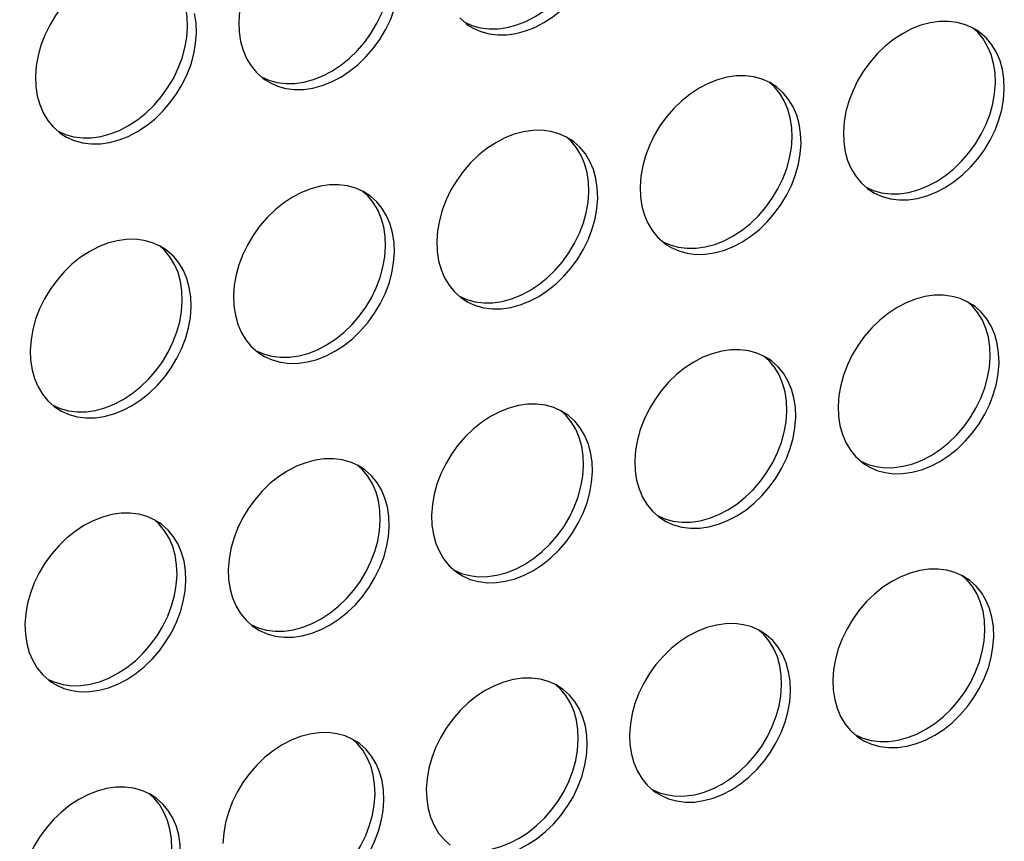
# Model space of a CAD drawing. Units: millimetres. Extents: x -1270 to 3861, y -188 to 5945.
# Drawn here: x 2764 to 2812, y 4127 to 4167 of the extents above; entities that cross this region are included whole.
import ezdxf

# ---------------------------------------------------------------- set-up
doc = ezdxf.new("R2010")
doc.units = ezdxf.units.MM
doc.header["$LTSCALE"] = 19.36
doc.layers.add('02___PRT_ALL_AXES', color=7, linetype='CONTINUOUS')

msp = doc.modelspace()

# ---------------------------------------------------------------- linework, layer by layer
at = {"layer": '02___PRT_ALL_AXES', "color": 7, "linetype": 'Continuous'}
for p, q in [((2785.593, 4167.138), (2785.902, 4166.863)), ((2785.902, 4166.863), (2786.027, 4166.774)), ((2772.109, 4166.172), (2772.149, 4166.688)), ((2811.169, 4166.498), (2810.943, 4166.636)), ((2775.555, 4164.449), (2775.864, 4164.174)), ((2775.864, 4164.174), (2775.989, 4164.084)), ((2801.13, 4163.809), (2800.904, 4163.946)), ((2812.002, 4163.413), (2812.041, 4163.928)), ((2765.517, 4161.759), (2765.826, 4161.484)), ((2765.826, 4161.484), (2765.951, 4161.395)), ((2791.092, 4161.119), (2790.866, 4161.257)), ((2801.964, 4160.723), (2802.003, 4161.238)), ((2805.409, 4159), (2805.719, 4158.725)), ((2781.054, 4158.429), (2780.828, 4158.567)), ((2791.925, 4158.033), (2791.965, 4158.549)), ((2805.719, 4158.725), (2805.843, 4158.635)), ((2795.371, 4156.31), (2795.68, 4156.035)), ((2795.68, 4156.035), (2795.805, 4155.945)), ((2771.016, 4155.74), (2770.79, 4155.877)), ((2781.887, 4155.343), (2781.927, 4155.859)), ((2785.333, 4153.62), (2785.642, 4153.345)), ((2771.849, 4152.654), (2771.889, 4153.169)), ((2785.642, 4153.345), (2785.767, 4153.256)), ((2810.909, 4152.98), (2810.683, 4153.118)), ((2775.295, 4150.93), (2775.604, 4150.655)), ((2775.604, 4150.655), (2775.729, 4150.566)), ((2800.87, 4150.29), (2800.644, 4150.428)), ((2811.742, 4149.894), (2811.781, 4150.41)), ((2765.256, 4148.241), (2765.566, 4147.966)), ((2765.566, 4147.966), (2765.691, 4147.876)), ((2790.832, 4147.601), (2790.606, 4147.738)), ((2801.704, 4147.204), (2801.743, 4147.72)), ((2805.149, 4145.481), (2805.459, 4145.206)), ((2780.794, 4144.911), (2780.568, 4145.049)), ((2791.665, 4144.515), (2791.705, 4145.03)), ((2805.459, 4145.206), (2805.583, 4145.117)), ((2795.111, 4142.792), (2795.42, 4142.517)), ((2795.42, 4142.517), (2795.545, 4142.427)), ((2770.756, 4142.221), (2770.53, 4142.359)), ((2781.627, 4141.825), (2781.667, 4142.341)), ((2785.073, 4140.102), (2785.382, 4139.827)), ((2771.589, 4139.135), (2771.629, 4139.651)), ((2785.382, 4139.827), (2785.507, 4139.737)), ((2810.649, 4139.462), (2810.422, 4139.599)), ((2775.035, 4137.412), (2775.344, 4137.137)), ((2775.344, 4137.137), (2775.469, 4137.048)), ((2800.61, 4136.772), (2800.384, 4136.91)), ((2811.482, 4136.376), (2811.521, 4136.892)), ((2764.996, 4134.722), (2765.306, 4134.447)), ((2765.306, 4134.447), (2765.431, 4134.358)), ((2790.572, 4134.082), (2790.346, 4134.22)), ((2801.443, 4133.686), (2801.483, 4134.202)), ((2804.889, 4131.963), (2805.199, 4131.688)), ((2780.534, 4131.393), (2780.308, 4131.53)), ((2791.405, 4130.996), (2791.445, 4131.512)), ((2805.199, 4131.688), (2805.323, 4131.599)), ((2770.496, 4128.703), (2770.27, 4128.841)), ((2781.367, 4128.307), (2781.407, 4128.822)), ((2794.851, 4129.273), (2795.16, 4128.998)), ((2795.16, 4128.998), (2795.285, 4128.909)), ((2784.813, 4126.583), (2785.122, 4126.309))]:
    msp.add_line(p, q, dxfattribs=at)
for points in [[(2780.302, 4172.367), (2779.868, 4172.421), (2779.423, 4172.417), (2778.967, 4172.351), (2778.501, 4172.226), (2778.043, 4172.047), (2777.593, 4171.812), (2777.152, 4171.523), (2776.736, 4171.191), (2776.347, 4170.815), (2775.984, 4170.396), (2775.661, 4169.952), (2775.379, 4169.481), (2775.138, 4168.983), (2774.946, 4168.48), (2774.807, 4167.976), (2774.718, 4167.467), (2774.678, 4166.951)], [(2787.039, 4166.355), (2787.474, 4166.3), (2787.919, 4166.305), (2788.374, 4166.371), (2788.841, 4166.496), (2789.299, 4166.675), (2789.748, 4166.91), (2790.189, 4167.199), (2790.605, 4167.531), (2790.994, 4167.907), (2791.357, 4168.325), (2791.681, 4168.77), (2791.962, 4169.241), (2792.204, 4169.738), (2792.395, 4170.242), (2792.534, 4170.745)], [(2787.481, 4166.602), (2787.936, 4166.668), (2788.402, 4166.793), (2788.86, 4166.971), (2789.31, 4167.207), (2789.751, 4167.496), (2790.167, 4167.827), (2790.556, 4168.203), (2790.919, 4168.622), (2791.242, 4169.066), (2791.524, 4169.538), (2791.765, 4170.035), (2791.957, 4170.539)], [(2770.264, 4169.677), (2769.829, 4169.731), (2769.384, 4169.727), (2768.929, 4169.661), (2768.462, 4169.536), (2768.004, 4169.357), (2767.555, 4169.122), (2767.114, 4168.833), (2766.698, 4168.501), (2766.309, 4168.125), (2765.946, 4167.707), (2765.622, 4167.262), (2765.341, 4166.791), (2765.099, 4166.293), (2764.908, 4165.79), (2764.769, 4165.287), (2764.679, 4164.777), (2764.64, 4164.262)], [(2777.001, 4163.665), (2777.435, 4163.611), (2777.88, 4163.615), (2778.336, 4163.681), (2778.802, 4163.806), (2779.26, 4163.985), (2779.71, 4164.22), (2780.151, 4164.509), (2780.567, 4164.841), (2780.956, 4165.217), (2781.319, 4165.635), (2781.642, 4166.08), (2781.924, 4166.551), (2782.165, 4167.049), (2782.357, 4167.552), (2782.496, 4168.056)], [(2777.442, 4163.912), (2777.898, 4163.978), (2778.364, 4164.103), (2778.822, 4164.282), (2779.272, 4164.517), (2779.713, 4164.806), (2780.129, 4165.138), (2780.518, 4165.514), (2780.881, 4165.932), (2781.204, 4166.377), (2781.486, 4166.848), (2781.727, 4167.345), (2781.919, 4167.849)], [(2772.149, 4166.688), (2772.129, 4167.187), (2772.058, 4167.654)], [(2772.587, 4166.391), (2772.567, 4166.891), (2772.496, 4167.357)], [(2774.678, 4166.951), (2774.698, 4166.452), (2774.769, 4165.985), (2774.89, 4165.551), (2775.064, 4165.146), (2775.289, 4164.773), (2775.555, 4164.449)], [(2785.833, 4166.925), (2786.194, 4166.763), (2786.601, 4166.652)], [(2786.027, 4166.774), (2786.253, 4166.636), (2786.632, 4166.466), (2787.039, 4166.355)], [(2810.157, 4166.918), (2809.722, 4166.972), (2809.277, 4166.967), (2808.821, 4166.902), (2808.355, 4166.777), (2807.897, 4166.598), (2807.448, 4166.363), (2807.006, 4166.073), (2806.591, 4165.742), (2806.202, 4165.366), (2805.838, 4164.947), (2805.515, 4164.503), (2805.234, 4164.031), (2804.992, 4163.534), (2804.8, 4163.03), (2804.661, 4162.527), (2804.572, 4162.018), (2804.533, 4161.502)], [(2810.943, 4166.636), (2810.564, 4166.806), (2810.157, 4166.918)], [(2772.458, 4165.366), (2772.547, 4165.875), (2772.587, 4166.391)], [(2786.601, 4166.652), (2787.035, 4166.597), (2787.481, 4166.602)], [(2811.951, 4164.895), (2811.83, 4165.328), (2811.656, 4165.734), (2811.431, 4166.106), (2811.165, 4166.431), (2810.924, 4166.644)], [(2812.094, 4165.437), (2811.869, 4165.809), (2811.603, 4166.134), (2811.293, 4166.409), (2811.169, 4166.498)], [(2771.881, 4165.159), (2772.02, 4165.663), (2772.109, 4166.172)], [(2766.962, 4160.975), (2767.397, 4160.921), (2767.842, 4160.926), (2768.298, 4160.991), (2768.764, 4161.116), (2769.222, 4161.295), (2769.672, 4161.53), (2770.113, 4161.82), (2770.529, 4162.151), (2770.918, 4162.527), (2771.281, 4162.946), (2771.604, 4163.39), (2771.886, 4163.862), (2772.127, 4164.359), (2772.319, 4164.863), (2772.458, 4165.366)], [(2812.389, 4164.598), (2812.268, 4165.031), (2812.094, 4165.437)], [(2767.404, 4161.222), (2767.86, 4161.288), (2768.326, 4161.413), (2768.784, 4161.592), (2769.234, 4161.827), (2769.675, 4162.116), (2770.091, 4162.448), (2770.48, 4162.824), (2770.843, 4163.242), (2771.166, 4163.687), (2771.448, 4164.158), (2771.689, 4164.656), (2771.881, 4165.159)], [(2812.041, 4163.928), (2812.021, 4164.428), (2811.951, 4164.895)], [(2812.48, 4163.631), (2812.459, 4164.131), (2812.389, 4164.598)], [(2764.64, 4164.262), (2764.66, 4163.762), (2764.73, 4163.295), (2764.851, 4162.862), (2765.026, 4162.456), (2765.25, 4162.084), (2765.517, 4161.759)], [(2775.795, 4164.235), (2776.155, 4164.073), (2776.563, 4163.962)], [(2775.989, 4164.084), (2776.215, 4163.947), (2776.593, 4163.776), (2777.001, 4163.665)], [(2776.563, 4163.962), (2776.997, 4163.907), (2777.442, 4163.912)], [(2800.119, 4164.228), (2799.684, 4164.282), (2799.239, 4164.278), (2798.783, 4164.212), (2798.317, 4164.087), (2797.859, 4163.908), (2797.409, 4163.673), (2796.968, 4163.384), (2796.552, 4163.052), (2796.163, 4162.676), (2795.8, 4162.258), (2795.477, 4161.813), (2795.195, 4161.342), (2794.954, 4160.844), (2794.762, 4160.341), (2794.623, 4159.837), (2794.534, 4159.328), (2794.494, 4158.812)], [(2800.904, 4163.946), (2800.526, 4164.117), (2800.119, 4164.228)], [(2801.913, 4162.205), (2801.792, 4162.638), (2801.617, 4163.044), (2801.393, 4163.416), (2801.127, 4163.741), (2800.886, 4163.955)], [(2802.056, 4162.747), (2801.831, 4163.12), (2801.565, 4163.444), (2801.255, 4163.719), (2801.13, 4163.809)], [(2811.774, 4162.4), (2811.913, 4162.903), (2812.002, 4163.413)], [(2812.351, 4162.606), (2812.44, 4163.116), (2812.48, 4163.631)], [(2802.351, 4161.908), (2802.23, 4162.342), (2802.056, 4162.747)], [(2806.855, 4158.216), (2807.29, 4158.162), (2807.735, 4158.166), (2808.191, 4158.232), (2808.657, 4158.357), (2809.115, 4158.536), (2809.564, 4158.771), (2810.006, 4159.06), (2810.421, 4159.392), (2810.81, 4159.768), (2811.174, 4160.186), (2811.497, 4160.631), (2811.778, 4161.102), (2812.02, 4161.6), (2812.212, 4162.103), (2812.351, 4162.606)], [(2807.297, 4158.463), (2807.753, 4158.529), (2808.219, 4158.654), (2808.677, 4158.833), (2809.126, 4159.068), (2809.568, 4159.357), (2809.983, 4159.689), (2810.372, 4160.065), (2810.736, 4160.483), (2811.059, 4160.927), (2811.34, 4161.399), (2811.582, 4161.896), (2811.774, 4162.4)], [(2802.003, 4161.238), (2801.983, 4161.738), (2801.913, 4162.205)], [(2802.441, 4160.942), (2802.421, 4161.441), (2802.351, 4161.908)], [(2765.757, 4161.545), (2766.117, 4161.383), (2766.524, 4161.272)], [(2765.951, 4161.395), (2766.177, 4161.257), (2766.555, 4161.087), (2766.962, 4160.975)], [(2790.081, 4161.538), (2789.646, 4161.593), (2789.201, 4161.588), (2788.745, 4161.522), (2788.279, 4161.397), (2787.821, 4161.218), (2787.371, 4160.983), (2786.93, 4160.694), (2786.514, 4160.362), (2786.125, 4159.986), (2785.762, 4159.568), (2785.439, 4159.123), (2785.157, 4158.652), (2784.916, 4158.155), (2784.724, 4157.651), (2784.585, 4157.148), (2784.496, 4156.638), (2784.456, 4156.123)], [(2790.866, 4161.257), (2790.488, 4161.427), (2790.081, 4161.538)], [(2804.533, 4161.502), (2804.553, 4161.002), (2804.623, 4160.536), (2804.744, 4160.102), (2804.918, 4159.697), (2805.143, 4159.324), (2805.409, 4159)], [(2766.524, 4161.272), (2766.959, 4161.218), (2767.404, 4161.222)], [(2791.874, 4159.515), (2791.754, 4159.949), (2791.579, 4160.354), (2791.355, 4160.727), (2791.088, 4161.051), (2790.848, 4161.265)], [(2792.017, 4160.057), (2791.793, 4160.43), (2791.526, 4160.755), (2791.217, 4161.03), (2791.092, 4161.119)], [(2802.312, 4159.917), (2802.402, 4160.426), (2802.441, 4160.942)], [(2801.735, 4159.71), (2801.874, 4160.213), (2801.964, 4160.723)], [(2792.313, 4159.218), (2792.192, 4159.652), (2792.017, 4160.057)], [(2796.817, 4155.526), (2797.252, 4155.472), (2797.697, 4155.476), (2798.153, 4155.542), (2798.619, 4155.667), (2799.077, 4155.846), (2799.526, 4156.081), (2799.968, 4156.37), (2800.383, 4156.702), (2800.772, 4157.078), (2801.136, 4157.497), (2801.459, 4157.941), (2801.74, 4158.412), (2801.982, 4158.91), (2802.174, 4159.413), (2802.312, 4159.917)], [(2791.965, 4158.549), (2791.945, 4159.048), (2791.874, 4159.515)], [(2797.259, 4155.773), (2797.714, 4155.839), (2798.181, 4155.964), (2798.639, 4156.143), (2799.088, 4156.378), (2799.529, 4156.667), (2799.945, 4156.999), (2800.334, 4157.375), (2800.697, 4157.793), (2801.021, 4158.238), (2801.302, 4158.709), (2801.544, 4159.207), (2801.735, 4159.71)], [(2792.403, 4158.252), (2792.383, 4158.752), (2792.313, 4159.218)], [(2780.042, 4158.848), (2779.608, 4158.903), (2779.163, 4158.898), (2778.707, 4158.832), (2778.241, 4158.707), (2777.783, 4158.529), (2777.333, 4158.293), (2776.892, 4158.004), (2776.476, 4157.673), (2776.087, 4157.297), (2775.724, 4156.878), (2775.401, 4156.434), (2775.119, 4155.962), (2774.878, 4155.465), (2774.686, 4154.961), (2774.547, 4154.458), (2774.458, 4153.949), (2774.418, 4153.433)], [(2780.828, 4158.567), (2780.45, 4158.737), (2780.042, 4158.848)], [(2781.836, 4156.825), (2781.715, 4157.259), (2781.541, 4157.664), (2781.316, 4158.037), (2781.05, 4158.362), (2780.81, 4158.575)], [(2794.494, 4158.812), (2794.514, 4158.313), (2794.585, 4157.846), (2794.706, 4157.412), (2794.88, 4157.007), (2795.105, 4156.635), (2795.371, 4156.31)], [(2805.65, 4158.786), (2806.01, 4158.624), (2806.417, 4158.513)], [(2805.843, 4158.635), (2806.07, 4158.497), (2806.448, 4158.327), (2806.855, 4158.216)], [(2806.417, 4158.513), (2806.852, 4158.458), (2807.297, 4158.463)], [(2781.979, 4157.368), (2781.754, 4157.74), (2781.488, 4158.065), (2781.179, 4158.34), (2781.054, 4158.429)], [(2791.697, 4157.02), (2791.836, 4157.524), (2791.925, 4158.033)], [(2792.274, 4157.227), (2792.364, 4157.736), (2792.403, 4158.252)], [(2782.274, 4156.529), (2782.153, 4156.962), (2781.979, 4157.368)], [(2786.779, 4152.837), (2787.214, 4152.782), (2787.659, 4152.787), (2788.114, 4152.853), (2788.581, 4152.978), (2789.039, 4153.156), (2789.488, 4153.392), (2789.929, 4153.681), (2790.345, 4154.012), (2790.734, 4154.388), (2791.097, 4154.807), (2791.421, 4155.251), (2791.702, 4155.723), (2791.944, 4156.22), (2792.135, 4156.724), (2792.274, 4157.227)], [(2787.22, 4153.083), (2787.676, 4153.149), (2788.142, 4153.274), (2788.6, 4153.453), (2789.05, 4153.688), (2789.491, 4153.977), (2789.907, 4154.309), (2790.296, 4154.685), (2790.659, 4155.104), (2790.982, 4155.548), (2791.264, 4156.019), (2791.505, 4156.517), (2791.697, 4157.02)], [(2781.927, 4155.859), (2781.907, 4156.359), (2781.836, 4156.825)], [(2782.365, 4155.562), (2782.345, 4156.062), (2782.274, 4156.529)], [(2770.004, 4156.159), (2769.569, 4156.213), (2769.124, 4156.209), (2768.669, 4156.143), (2768.202, 4156.018), (2767.744, 4155.839), (2767.295, 4155.604), (2766.854, 4155.315), (2766.438, 4154.983), (2766.049, 4154.607), (2765.686, 4154.188), (2765.362, 4153.744), (2765.081, 4153.273), (2764.839, 4152.775), (2764.648, 4152.272), (2764.509, 4151.768), (2764.419, 4151.259), (2764.38, 4150.743)], [(2770.79, 4155.877), (2770.411, 4156.048), (2770.004, 4156.159)], [(2784.456, 4156.123), (2784.476, 4155.623), (2784.547, 4155.156), (2784.668, 4154.723), (2784.842, 4154.317), (2785.067, 4153.945), (2785.333, 4153.62)], [(2795.611, 4156.096), (2795.972, 4155.934), (2796.379, 4155.823)], [(2771.798, 4154.136), (2771.677, 4154.569), (2771.503, 4154.975), (2771.278, 4155.347), (2771.012, 4155.672), (2770.772, 4155.885)], [(2771.941, 4154.678), (2771.716, 4155.05), (2771.45, 4155.375), (2771.141, 4155.65), (2771.016, 4155.74)], [(2782.236, 4154.537), (2782.325, 4155.047), (2782.365, 4155.562)], [(2795.805, 4155.945), (2796.031, 4155.808), (2796.41, 4155.637), (2796.817, 4155.526)], [(2796.379, 4155.823), (2796.814, 4155.769), (2797.259, 4155.773)], [(2781.659, 4154.331), (2781.798, 4154.834), (2781.887, 4155.343)], [(2772.236, 4153.839), (2772.115, 4154.272), (2771.941, 4154.678)], [(2771.889, 4153.169), (2771.869, 4153.669), (2771.798, 4154.136)], [(2776.741, 4150.147), (2777.175, 4150.092), (2777.62, 4150.097), (2778.076, 4150.163), (2778.542, 4150.288), (2779, 4150.467), (2779.45, 4150.702), (2779.891, 4150.991), (2780.307, 4151.323), (2780.696, 4151.699), (2781.059, 4152.117), (2781.382, 4152.562), (2781.664, 4153.033), (2781.905, 4153.53), (2782.097, 4154.034), (2782.236, 4154.537)], [(2777.182, 4150.394), (2777.638, 4150.46), (2778.104, 4150.585), (2778.562, 4150.763), (2779.012, 4150.999), (2779.453, 4151.288), (2779.869, 4151.619), (2780.258, 4151.995), (2780.621, 4152.414), (2780.944, 4152.858), (2781.226, 4153.33), (2781.467, 4153.827), (2781.659, 4154.331)], [(2772.327, 4152.873), (2772.307, 4153.372), (2772.236, 4153.839)], [(2774.418, 4153.433), (2774.438, 4152.933), (2774.509, 4152.467), (2774.629, 4152.033), (2774.804, 4151.628), (2775.028, 4151.255), (2775.295, 4150.93)], [(2785.573, 4153.407), (2785.933, 4153.244), (2786.341, 4153.133)], [(2785.767, 4153.256), (2785.993, 4153.118), (2786.372, 4152.948), (2786.779, 4152.837)], [(2786.341, 4153.133), (2786.775, 4153.079), (2787.22, 4153.083)], [(2809.897, 4153.399), (2809.462, 4153.454), (2809.017, 4153.449), (2808.561, 4153.383), (2808.095, 4153.258), (2807.637, 4153.079), (2807.188, 4152.844), (2806.746, 4152.555), (2806.331, 4152.223), (2805.942, 4151.847), (2805.578, 4151.429), (2805.255, 4150.985), (2804.974, 4150.513), (2804.732, 4150.016), (2804.54, 4149.512), (2804.401, 4149.009), (2804.312, 4148.499), (2804.273, 4147.984)], [(2810.683, 4153.118), (2810.304, 4153.288), (2809.897, 4153.399)], [(2811.691, 4151.376), (2811.57, 4151.81), (2811.396, 4152.215), (2811.171, 4152.588), (2810.905, 4152.912), (2810.664, 4153.126)], [(2771.621, 4151.641), (2771.76, 4152.144), (2771.849, 4152.654)], [(2772.198, 4151.847), (2772.287, 4152.357), (2772.327, 4152.873)], [(2811.834, 4151.919), (2811.609, 4152.291), (2811.343, 4152.616), (2811.033, 4152.891), (2810.909, 4152.98)], [(2766.702, 4147.457), (2767.137, 4147.403), (2767.582, 4147.407), (2768.038, 4147.473), (2768.504, 4147.598), (2768.962, 4147.777), (2769.412, 4148.012), (2769.853, 4148.301), (2770.269, 4148.633), (2770.658, 4149.009), (2771.021, 4149.427), (2771.344, 4149.872), (2771.626, 4150.343), (2771.867, 4150.841), (2772.059, 4151.344), (2772.198, 4151.847)], [(2812.129, 4151.079), (2812.008, 4151.513), (2811.834, 4151.919)], [(2767.144, 4147.704), (2767.6, 4147.77), (2768.066, 4147.895), (2768.524, 4148.074), (2768.974, 4148.309), (2769.415, 4148.598), (2769.831, 4148.93), (2770.22, 4149.306), (2770.583, 4149.724), (2770.906, 4150.169), (2771.188, 4150.64), (2771.429, 4151.137), (2771.621, 4151.641)], [(2811.781, 4150.41), (2811.761, 4150.91), (2811.691, 4151.376)], [(2764.38, 4150.743), (2764.4, 4150.244), (2764.47, 4149.777), (2764.591, 4149.343), (2764.766, 4148.938), (2764.99, 4148.565), (2765.256, 4148.241)], [(2775.535, 4150.717), (2775.895, 4150.555), (2776.302, 4150.444)], [(2799.859, 4150.71), (2799.424, 4150.764), (2798.979, 4150.759), (2798.523, 4150.693), (2798.057, 4150.569), (2797.599, 4150.39), (2797.149, 4150.155), (2796.708, 4149.865), (2796.292, 4149.534), (2795.903, 4149.158), (2795.54, 4148.739), (2795.217, 4148.295), (2794.935, 4147.823), (2794.694, 4147.326), (2794.502, 4146.822), (2794.363, 4146.319), (2794.274, 4145.81), (2794.234, 4145.294)], [(2800.644, 4150.428), (2800.266, 4150.598), (2799.859, 4150.71)], [(2812.219, 4150.113), (2812.199, 4150.613), (2812.129, 4151.079)], [(2775.729, 4150.566), (2775.955, 4150.428), (2776.333, 4150.258), (2776.741, 4150.147)], [(2776.302, 4150.444), (2776.737, 4150.389), (2777.182, 4150.394)], [(2801.653, 4148.686), (2801.532, 4149.12), (2801.357, 4149.526), (2801.133, 4149.898), (2800.866, 4150.223), (2800.626, 4150.436)], [(2801.795, 4149.229), (2801.571, 4149.601), (2801.305, 4149.926), (2800.995, 4150.201), (2800.87, 4150.29)], [(2811.514, 4148.882), (2811.652, 4149.385), (2811.742, 4149.894)], [(2812.091, 4149.088), (2812.18, 4149.598), (2812.219, 4150.113)], [(2802.091, 4148.39), (2801.97, 4148.823), (2801.795, 4149.229)], [(2806.595, 4144.698), (2807.03, 4144.643), (2807.475, 4144.648), (2807.931, 4144.714), (2808.397, 4144.839), (2808.855, 4145.018), (2809.304, 4145.253), (2809.746, 4145.542), (2810.161, 4145.874), (2810.55, 4146.249), (2810.914, 4146.668), (2811.237, 4147.112), (2811.518, 4147.584), (2811.76, 4148.081), (2811.952, 4148.585), (2812.091, 4149.088)], [(2807.037, 4144.945), (2807.493, 4145.01), (2807.959, 4145.135), (2808.417, 4145.314), (2808.866, 4145.549), (2809.308, 4145.839), (2809.723, 4146.17), (2810.112, 4146.546), (2810.476, 4146.965), (2810.799, 4147.409), (2811.08, 4147.881), (2811.322, 4148.378), (2811.514, 4148.882)], [(2801.743, 4147.72), (2801.723, 4148.22), (2801.653, 4148.686)], [(2802.181, 4147.423), (2802.161, 4147.923), (2802.091, 4148.39)], [(2765.497, 4148.027), (2765.857, 4147.865), (2766.264, 4147.754)], [(2765.691, 4147.876), (2765.917, 4147.739), (2766.295, 4147.568), (2766.702, 4147.457)], [(2789.82, 4148.02), (2789.386, 4148.074), (2788.941, 4148.07), (2788.485, 4148.004), (2788.019, 4147.879), (2787.561, 4147.7), (2787.111, 4147.465), (2786.67, 4147.176), (2786.254, 4146.844), (2785.865, 4146.468), (2785.502, 4146.05), (2785.179, 4145.605), (2784.897, 4145.134), (2784.656, 4144.636), (2784.464, 4144.133), (2784.325, 4143.629), (2784.236, 4143.12), (2784.196, 4142.604)], [(2790.606, 4147.738), (2790.228, 4147.909), (2789.82, 4148.02)], [(2804.273, 4147.984), (2804.293, 4147.484), (2804.363, 4147.017), (2804.484, 4146.584), (2804.658, 4146.178), (2804.883, 4145.806), (2805.149, 4145.481)], [(2766.264, 4147.754), (2766.699, 4147.699), (2767.144, 4147.704)], [(2791.614, 4145.997), (2791.493, 4146.43), (2791.319, 4146.836), (2791.094, 4147.208), (2790.828, 4147.533), (2790.588, 4147.747)], [(2791.757, 4146.539), (2791.533, 4146.912), (2791.266, 4147.236), (2790.957, 4147.511), (2790.832, 4147.601)], [(2802.052, 4146.398), (2802.142, 4146.908), (2802.181, 4147.423)], [(2801.475, 4146.192), (2801.614, 4146.695), (2801.704, 4147.204)], [(2792.052, 4145.7), (2791.932, 4146.134), (2791.757, 4146.539)], [(2796.557, 4142.008), (2796.992, 4141.954), (2797.437, 4141.958), (2797.893, 4142.024), (2798.359, 4142.149), (2798.817, 4142.328), (2799.266, 4142.563), (2799.708, 4142.852), (2800.123, 4143.184), (2800.512, 4143.56), (2800.875, 4143.978), (2801.199, 4144.423), (2801.48, 4144.894), (2801.722, 4145.392), (2801.913, 4145.895), (2802.052, 4146.398)], [(2791.705, 4145.03), (2791.685, 4145.53), (2791.614, 4145.997)], [(2796.999, 4142.255), (2797.454, 4142.321), (2797.921, 4142.446), (2798.379, 4142.625), (2798.828, 4142.86), (2799.269, 4143.149), (2799.685, 4143.481), (2800.074, 4143.856), (2800.437, 4144.275), (2800.761, 4144.719), (2801.042, 4145.191), (2801.284, 4145.688), (2801.475, 4146.192)], [(2779.782, 4145.33), (2779.348, 4145.385), (2778.902, 4145.38), (2778.447, 4145.314), (2777.981, 4145.189), (2777.523, 4145.01), (2777.073, 4144.775), (2776.632, 4144.486), (2776.216, 4144.154), (2775.827, 4143.778), (2775.464, 4143.36), (2775.14, 4142.915), (2774.859, 4142.444), (2774.618, 4141.947), (2774.426, 4141.443), (2774.287, 4140.94), (2774.198, 4140.43), (2774.158, 4139.915)], [(2780.568, 4145.049), (2780.189, 4145.219), (2779.782, 4145.33)], [(2792.143, 4144.734), (2792.123, 4145.233), (2792.052, 4145.7)], [(2781.576, 4143.307), (2781.455, 4143.741), (2781.281, 4144.146), (2781.056, 4144.519), (2780.79, 4144.843), (2780.55, 4145.057)], [(2781.719, 4143.849), (2781.494, 4144.222), (2781.228, 4144.547), (2780.919, 4144.821), (2780.794, 4144.911)], [(2794.234, 4145.294), (2794.254, 4144.794), (2794.325, 4144.328), (2794.446, 4143.894), (2794.62, 4143.489), (2794.845, 4143.116), (2795.111, 4142.792)], [(2805.389, 4145.268), (2805.75, 4145.106), (2806.157, 4144.994)], [(2805.583, 4145.117), (2805.809, 4144.979), (2806.188, 4144.809), (2806.595, 4144.698)], [(2806.157, 4144.994), (2806.592, 4144.94), (2807.037, 4144.945)], [(2791.437, 4143.502), (2791.576, 4144.005), (2791.665, 4144.515)], [(2792.014, 4143.709), (2792.103, 4144.218), (2792.143, 4144.734)], [(2782.014, 4143.01), (2781.893, 4143.444), (2781.719, 4143.849)], [(2786.519, 4139.318), (2786.953, 4139.264), (2787.399, 4139.268), (2787.854, 4139.334), (2788.32, 4139.459), (2788.778, 4139.638), (2789.228, 4139.873), (2789.669, 4140.162), (2790.085, 4140.494), (2790.474, 4140.87), (2790.837, 4141.289), (2791.161, 4141.733), (2791.442, 4142.204), (2791.683, 4142.702), (2791.875, 4143.205), (2792.014, 4143.709)], [(2786.96, 4139.565), (2787.416, 4139.631), (2787.882, 4139.756), (2788.34, 4139.935), (2788.79, 4140.17), (2789.231, 4140.459), (2789.647, 4140.791), (2790.036, 4141.167), (2790.399, 4141.585), (2790.722, 4142.03), (2791.004, 4142.501), (2791.245, 4142.999), (2791.437, 4143.502)], [(2781.667, 4142.341), (2781.647, 4142.84), (2781.576, 4143.307)], [(2782.105, 4142.044), (2782.085, 4142.544), (2782.014, 4143.01)], [(2769.744, 4142.64), (2769.309, 4142.695), (2768.864, 4142.69), (2768.408, 4142.624), (2767.942, 4142.499), (2767.484, 4142.32), (2767.035, 4142.085), (2766.593, 4141.796), (2766.178, 4141.465), (2765.789, 4141.089), (2765.426, 4140.67), (2765.102, 4140.226), (2764.821, 4139.754), (2764.579, 4139.257), (2764.388, 4138.753), (2764.249, 4138.25), (2764.159, 4137.741), (2764.12, 4137.225)], [(2770.53, 4142.359), (2770.151, 4142.529), (2769.744, 4142.64)], [(2784.196, 4142.604), (2784.216, 4142.105), (2784.287, 4141.638), (2784.408, 4141.204), (2784.582, 4140.799), (2784.807, 4140.426), (2785.073, 4140.102)], [(2795.351, 4142.578), (2795.712, 4142.416), (2796.119, 4142.305)], [(2795.545, 4142.427), (2795.771, 4142.289), (2796.15, 4142.119), (2796.557, 4142.008)], [(2771.538, 4140.617), (2771.417, 4141.051), (2771.243, 4141.456), (2771.018, 4141.829), (2770.752, 4142.154), (2770.512, 4142.367)], [(2771.681, 4141.16), (2771.456, 4141.532), (2771.19, 4141.857), (2770.881, 4142.132), (2770.756, 4142.221)], [(2781.976, 4141.019), (2782.065, 4141.528), (2782.105, 4142.044)], [(2796.119, 4142.305), (2796.554, 4142.25), (2796.999, 4142.255)], [(2781.399, 4140.812), (2781.538, 4141.316), (2781.627, 4141.825)], [(2771.976, 4140.321), (2771.855, 4140.754), (2771.681, 4141.16)], [(2776.481, 4136.628), (2776.915, 4136.574), (2777.36, 4136.579), (2777.816, 4136.645), (2778.282, 4136.769), (2778.74, 4136.948), (2779.19, 4137.184), (2779.631, 4137.473), (2780.047, 4137.804), (2780.436, 4138.18), (2780.799, 4138.599), (2781.122, 4139.043), (2781.404, 4139.515), (2781.645, 4140.012), (2781.837, 4140.516), (2781.976, 4141.019)], [(2771.629, 4139.651), (2771.608, 4140.151), (2771.538, 4140.617)], [(2776.922, 4136.875), (2777.378, 4136.941), (2777.844, 4137.066), (2778.302, 4137.245), (2778.752, 4137.48), (2779.193, 4137.769), (2779.609, 4138.101), (2779.998, 4138.477), (2780.361, 4138.896), (2780.684, 4139.34), (2780.966, 4139.811), (2781.207, 4140.309), (2781.399, 4140.812)], [(2772.067, 4139.354), (2772.047, 4139.854), (2771.976, 4140.321)], [(2774.158, 4139.915), (2774.178, 4139.415), (2774.249, 4138.948), (2774.369, 4138.515), (2774.544, 4138.109), (2774.768, 4137.737), (2775.035, 4137.412)], [(2785.313, 4139.888), (2785.673, 4139.726), (2786.081, 4139.615)], [(2785.507, 4139.737), (2785.733, 4139.6), (2786.112, 4139.429), (2786.519, 4139.318)], [(2786.081, 4139.615), (2786.515, 4139.561), (2786.96, 4139.565)], [(2809.637, 4139.881), (2809.202, 4139.935), (2808.757, 4139.931), (2808.301, 4139.865), (2807.835, 4139.74), (2807.377, 4139.561), (2806.928, 4139.326), (2806.486, 4139.037), (2806.071, 4138.705), (2805.682, 4138.329), (2805.318, 4137.911), (2804.995, 4137.466), (2804.713, 4136.995), (2804.472, 4136.497), (2804.28, 4135.994), (2804.141, 4135.491), (2804.052, 4134.981), (2804.012, 4134.465)], [(2810.422, 4139.599), (2810.044, 4139.77), (2809.637, 4139.881)], [(2811.431, 4137.858), (2811.31, 4138.291), (2811.135, 4138.697), (2810.911, 4139.069), (2810.645, 4139.394), (2810.404, 4139.608)], [(2771.361, 4138.123), (2771.5, 4138.626), (2771.589, 4139.135)], [(2771.938, 4138.329), (2772.027, 4138.839), (2772.067, 4139.354)], [(2811.574, 4138.4), (2811.349, 4138.773), (2811.083, 4139.097), (2810.773, 4139.372), (2810.649, 4139.462)], [(2766.442, 4133.939), (2766.877, 4133.884), (2767.322, 4133.889), (2767.778, 4133.955), (2768.244, 4134.08), (2768.702, 4134.259), (2769.152, 4134.494), (2769.593, 4134.783), (2770.009, 4135.115), (2770.398, 4135.491), (2770.761, 4135.909), (2771.084, 4136.354), (2771.366, 4136.825), (2771.607, 4137.322), (2771.799, 4137.826), (2771.938, 4138.329)], [(2766.884, 4134.186), (2767.34, 4134.252), (2767.806, 4134.376), (2768.264, 4134.555), (2768.713, 4134.791), (2769.155, 4135.08), (2769.57, 4135.411), (2769.959, 4135.787), (2770.323, 4136.206), (2770.646, 4136.65), (2770.928, 4137.122), (2771.169, 4137.619), (2771.361, 4138.123)], [(2811.869, 4137.561), (2811.748, 4137.995), (2811.574, 4138.4)], [(2811.521, 4136.892), (2811.501, 4137.391), (2811.431, 4137.858)], [(2811.959, 4136.595), (2811.939, 4137.095), (2811.869, 4137.561)], [(2764.12, 4137.225), (2764.14, 4136.725), (2764.21, 4136.259), (2764.331, 4135.825), (2764.506, 4135.419), (2764.73, 4135.047), (2764.996, 4134.722)], [(2775.275, 4137.199), (2775.635, 4137.036), (2776.042, 4136.925)], [(2799.599, 4137.191), (2799.164, 4137.246), (2798.719, 4137.241), (2798.263, 4137.175), (2797.797, 4137.05), (2797.339, 4136.871), (2796.889, 4136.636), (2796.448, 4136.347), (2796.032, 4136.015), (2795.643, 4135.639), (2795.28, 4135.221), (2794.957, 4134.776), (2794.675, 4134.305), (2794.434, 4133.808), (2794.242, 4133.304), (2794.103, 4132.801), (2794.014, 4132.291), (2793.974, 4131.776)], [(2800.384, 4136.91), (2800.006, 4137.08), (2799.599, 4137.191)], [(2775.469, 4137.048), (2775.695, 4136.91), (2776.073, 4136.74), (2776.481, 4136.628)], [(2776.042, 4136.925), (2776.477, 4136.871), (2776.922, 4136.875)], [(2801.392, 4135.168), (2801.272, 4135.602), (2801.097, 4136.007), (2800.873, 4136.38), (2800.606, 4136.704), (2800.366, 4136.918)], [(2801.535, 4135.711), (2801.311, 4136.083), (2801.045, 4136.408), (2800.735, 4136.683), (2800.61, 4136.772)], [(2811.831, 4135.57), (2811.92, 4136.079), (2811.959, 4136.595)], [(2811.253, 4135.363), (2811.392, 4135.866), (2811.482, 4136.376)], [(2801.831, 4134.871), (2801.71, 4135.305), (2801.535, 4135.711)], [(2801.483, 4134.202), (2801.463, 4134.702), (2801.392, 4135.168)], [(2806.335, 4131.179), (2806.77, 4131.125), (2807.215, 4131.13), (2807.671, 4131.195), (2808.137, 4131.32), (2808.595, 4131.499), (2809.044, 4131.734), (2809.486, 4132.024), (2809.901, 4132.355), (2810.29, 4132.731), (2810.654, 4133.15), (2810.977, 4133.594), (2811.258, 4134.066), (2811.5, 4134.563), (2811.692, 4135.067), (2811.831, 4135.57)], [(2806.777, 4131.426), (2807.233, 4131.492), (2807.699, 4131.617), (2808.157, 4131.796), (2808.606, 4132.031), (2809.048, 4132.32), (2809.463, 4132.652), (2809.852, 4133.028), (2810.215, 4133.446), (2810.539, 4133.891), (2810.82, 4134.362), (2811.062, 4134.86), (2811.253, 4135.363)], [(2801.921, 4133.905), (2801.901, 4134.405), (2801.831, 4134.871)], [(2765.237, 4134.509), (2765.597, 4134.347), (2766.004, 4134.235)], [(2765.431, 4134.358), (2765.657, 4134.22), (2766.035, 4134.05), (2766.442, 4133.939)], [(2766.004, 4134.235), (2766.439, 4134.181), (2766.884, 4134.186)], [(2789.56, 4134.502), (2789.126, 4134.556), (2788.681, 4134.551), (2788.225, 4134.485), (2787.759, 4134.361), (2787.301, 4134.182), (2786.851, 4133.946), (2786.41, 4133.657), (2785.994, 4133.326), (2785.605, 4132.95), (2785.242, 4132.531), (2784.919, 4132.087), (2784.637, 4131.615), (2784.396, 4131.118), (2784.204, 4130.614), (2784.065, 4130.111), (2783.976, 4129.602), (2783.936, 4129.086)], [(2790.346, 4134.22), (2789.968, 4134.39), (2789.56, 4134.502)], [(2791.354, 4132.478), (2791.233, 4132.912), (2791.059, 4133.318), (2790.834, 4133.69), (2790.568, 4134.015), (2790.328, 4134.228)], [(2804.012, 4134.465), (2804.033, 4133.966), (2804.103, 4133.499), (2804.224, 4133.066), (2804.398, 4132.66), (2804.623, 4132.288), (2804.889, 4131.963)], [(2791.497, 4133.021), (2791.273, 4133.393), (2791.006, 4133.718), (2790.697, 4133.993), (2790.572, 4134.082)], [(2801.215, 4132.674), (2801.354, 4133.177), (2801.443, 4133.686)], [(2801.792, 4132.88), (2801.882, 4133.389), (2801.921, 4133.905)], [(2791.792, 4132.182), (2791.672, 4132.615), (2791.497, 4133.021)], [(2796.297, 4128.49), (2796.732, 4128.435), (2797.177, 4128.44), (2797.632, 4128.506), (2798.099, 4128.631), (2798.557, 4128.81), (2799.006, 4129.045), (2799.447, 4129.334), (2799.863, 4129.666), (2800.252, 4130.041), (2800.615, 4130.46), (2800.939, 4130.904), (2801.22, 4131.376), (2801.462, 4131.873), (2801.653, 4132.377), (2801.792, 4132.88)], [(2791.445, 4131.512), (2791.425, 4132.012), (2791.354, 4132.478)], [(2796.739, 4128.737), (2797.194, 4128.802), (2797.66, 4128.927), (2798.118, 4129.106), (2798.568, 4129.341), (2799.009, 4129.631), (2799.425, 4129.962), (2799.814, 4130.338), (2800.177, 4130.757), (2800.501, 4131.201), (2800.782, 4131.673), (2801.023, 4132.17), (2801.215, 4132.674)], [(2779.522, 4131.812), (2779.087, 4131.866), (2778.642, 4131.862), (2778.187, 4131.796), (2777.72, 4131.671), (2777.262, 4131.492), (2776.813, 4131.257), (2776.372, 4130.968), (2775.956, 4130.636), (2775.567, 4130.26), (2775.204, 4129.841), (2774.88, 4129.397), (2774.599, 4128.926), (2774.357, 4128.428), (2774.166, 4127.925), (2774.027, 4127.421), (2773.937, 4126.912), (2773.898, 4126.396)], [(2780.308, 4131.53), (2779.929, 4131.701), (2779.522, 4131.812)], [(2791.883, 4131.215), (2791.863, 4131.715), (2791.792, 4132.182)], [(2793.974, 4131.776), (2793.994, 4131.276), (2794.065, 4130.809), (2794.186, 4130.376), (2794.36, 4129.97), (2794.585, 4129.598), (2794.851, 4129.273)], [(2805.129, 4131.749), (2805.49, 4131.587), (2805.897, 4131.476)], [(2781.316, 4129.789), (2781.195, 4130.222), (2781.021, 4130.628), (2780.796, 4131), (2780.53, 4131.325), (2780.29, 4131.538)], [(2781.459, 4130.331), (2781.234, 4130.704), (2780.968, 4131.028), (2780.659, 4131.303), (2780.534, 4131.393)], [(2805.323, 4131.599), (2805.549, 4131.461), (2805.928, 4131.291), (2806.335, 4131.179)], [(2805.897, 4131.476), (2806.332, 4131.422), (2806.777, 4131.426)], [(2791.177, 4129.984), (2791.316, 4130.487), (2791.405, 4130.996)], [(2791.754, 4130.19), (2791.843, 4130.7), (2791.883, 4131.215)], [(2781.754, 4129.492), (2781.633, 4129.926), (2781.459, 4130.331)], [(2781.407, 4128.822), (2781.387, 4129.322), (2781.316, 4129.789)], [(2786.259, 4125.8), (2786.693, 4125.745), (2787.138, 4125.75), (2787.594, 4125.816), (2788.06, 4125.941), (2788.518, 4126.12), (2788.968, 4126.355), (2789.409, 4126.644), (2789.825, 4126.976), (2790.214, 4127.352), (2790.577, 4127.77), (2790.9, 4128.215), (2791.182, 4128.686), (2791.423, 4129.183), (2791.615, 4129.687), (2791.754, 4130.19)], [(2786.7, 4126.047), (2787.156, 4126.113), (2787.622, 4126.238), (2788.08, 4126.417), (2788.53, 4126.652), (2788.971, 4126.941), (2789.387, 4127.272), (2789.776, 4127.648), (2790.139, 4128.067), (2790.462, 4128.511), (2790.744, 4128.983), (2790.985, 4129.48), (2791.177, 4129.984)], [(2781.845, 4128.526), (2781.825, 4129.025), (2781.754, 4129.492)], [(2769.484, 4129.122), (2769.049, 4129.176), (2768.604, 4129.172), (2768.148, 4129.106), (2767.682, 4128.981), (2767.224, 4128.802), (2766.775, 4128.567), (2766.333, 4128.278), (2765.918, 4127.946), (2765.529, 4127.57), (2765.165, 4127.152), (2764.842, 4126.707), (2764.561, 4126.236), (2764.319, 4125.739), (2764.127, 4125.235), (2763.989, 4124.732), (2763.899, 4124.222), (2763.86, 4123.707)], [(2770.27, 4128.841), (2769.891, 4129.011), (2769.484, 4129.122)], [(2771.278, 4127.099), (2771.157, 4127.533), (2770.983, 4127.938), (2770.758, 4128.311), (2770.492, 4128.635), (2770.252, 4128.849)], [(2783.936, 4129.086), (2783.956, 4128.586), (2784.027, 4128.12), (2784.148, 4127.686), (2784.322, 4127.281), (2784.547, 4126.908), (2784.813, 4126.583)], [(2795.091, 4129.06), (2795.452, 4128.898), (2795.859, 4128.786)], [(2795.285, 4128.909), (2795.511, 4128.771), (2795.89, 4128.601), (2796.297, 4128.49)], [(2771.421, 4127.641), (2771.196, 4128.014), (2770.93, 4128.339), (2770.621, 4128.613), (2770.496, 4128.703)], [(2781.716, 4127.501), (2781.805, 4128.01), (2781.845, 4128.526)], [(2795.859, 4128.786), (2796.293, 4128.732), (2796.739, 4128.737)], [(2781.139, 4127.294), (2781.278, 4127.797), (2781.367, 4128.307)], [(2771.716, 4126.802), (2771.595, 4127.236), (2771.421, 4127.641)], [(2776.22, 4123.11), (2776.655, 4123.056), (2777.1, 4123.06), (2777.556, 4123.126), (2778.022, 4123.251), (2778.48, 4123.43), (2778.93, 4123.665), (2779.371, 4123.954), (2779.787, 4124.286), (2780.176, 4124.662), (2780.539, 4125.08), (2780.862, 4125.525), (2781.144, 4125.996), (2781.385, 4126.494), (2781.577, 4126.997), (2781.716, 4127.501)], [(2771.368, 4126.133), (2771.348, 4126.632), (2771.278, 4127.099)], [(2776.662, 4123.357), (2777.118, 4123.423), (2777.584, 4123.548), (2778.042, 4123.727), (2778.492, 4123.962), (2778.933, 4124.251), (2779.349, 4124.583), (2779.738, 4124.959), (2780.101, 4125.377), (2780.424, 4125.822), (2780.706, 4126.293), (2780.947, 4126.79), (2781.139, 4127.294)], [(2771.807, 4125.836), (2771.787, 4126.336), (2771.716, 4126.802)]]:
    msp.add_lwpolyline(points, dxfattribs=at)

doc.saveas('drawing.dxf')
